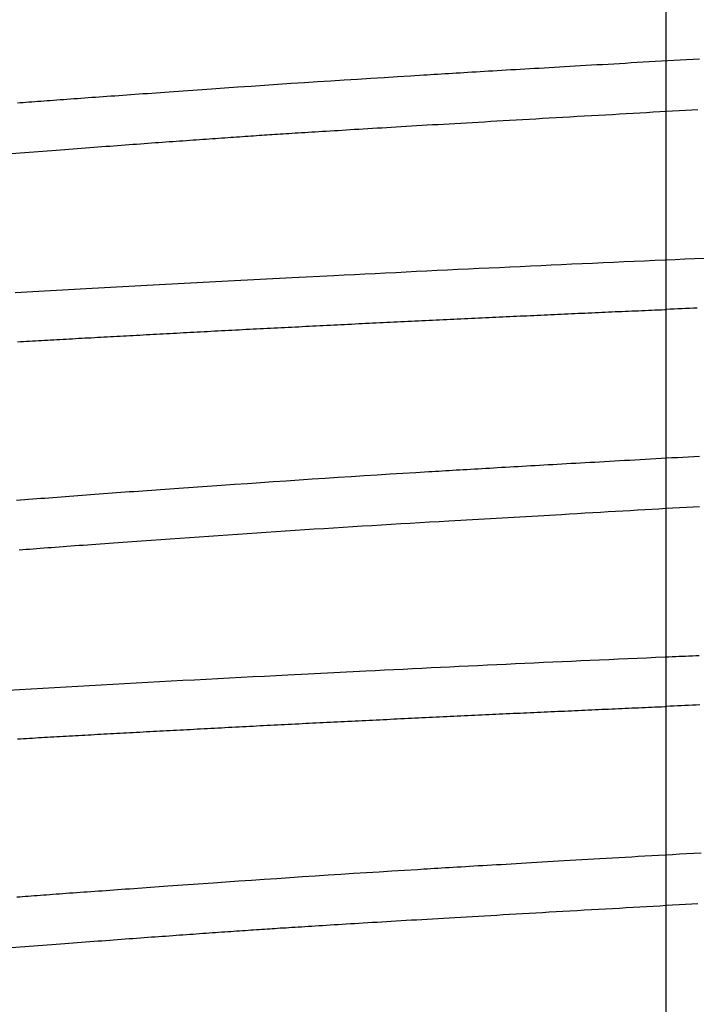
# Model space of a CAD drawing. Extents: x -1350 to 1350, y -2014 to 1999.
# Drawn here: x -801 to -800, y -1184 to -1183 of the extents above; entities that cross this region are included whole.
import ezdxf

# ---------------------------------------------------------------- set-up
doc = ezdxf.new("R2010")
doc.units = 0
doc.header["$LTSCALE"] = 76.2
doc.header["$MEASUREMENT"] = 0
doc.layers.add('DATA', color=7, linetype='CONTINUOUS')
doc.layers.add('DIMNSIONS', color=7, linetype='CONTINUOUS')

msp = doc.modelspace()

# ---------------------------------------------------------------- linework, layer by layer
at = {"layer": 'DATA', "color": 7, "linetype": 'Continuous', "flags": 128}
for points in [[(-799.9487, -1183.0615), (-799.9585, -1183.0621), (-799.9683, -1183.0626), (-799.9779, -1183.0632), (-799.9875, -1183.0637), (-799.997, -1183.0643), (-800.0064, -1183.0648), (-800.0157, -1183.0654), (-800.0249, -1183.0659), (-800.034, -1183.0664), (-800.043, -1183.0669), (-800.052, -1183.0674), (-800.0609, -1183.068), (-800.0697, -1183.0685), (-800.0784, -1183.069), (-800.087, -1183.0695), (-800.0955, -1183.07), (-800.1039, -1183.0704), (-800.1123, -1183.0709), (-800.1206, -1183.0714), (-800.1287, -1183.0719), (-800.1368, -1183.0724), (-800.1448, -1183.0728), (-800.1528, -1183.0733), (-800.1606, -1183.0737), (-800.1683, -1183.0742), (-800.176, -1183.0746), (-800.1836, -1183.0751), (-800.1911, -1183.0755), (-800.1985, -1183.0759), (-800.2058, -1183.0764), (-800.213, -1183.0768), (-800.2201, -1183.0772), (-800.2272, -1183.0776), (-800.2342, -1183.078), (-800.241, -1183.0784), (-800.2478, -1183.0788), (-800.2546, -1183.0792), (-800.2612, -1183.0796), (-800.2677, -1183.08), (-800.2742, -1183.0804), (-800.2805, -1183.0808), (-800.2868, -1183.0811), (-800.293, -1183.0815), (-800.2991, -1183.0819), (-800.3051, -1183.0822), (-800.311, -1183.0826), (-800.3169, -1183.0829), (-800.3226, -1183.0833), (-800.3283, -1183.0836), (-800.3339, -1183.084), (-800.3394, -1183.0843), (-800.3448, -1183.0846), (-800.3501, -1183.0849), (-800.3554, -1183.0852), (-800.3605, -1183.0856), (-800.3656, -1183.0859), (-800.3656, -1183.0859), (-800.3656, -1183.0859, 0.002499), (-800.687, -1183.1069), (-800.7506, -1183.1114), (-800.7573, -1183.1119), (-800.764, -1183.1124), (-800.7705, -1183.1128), (-800.7771, -1183.1133), (-800.7835, -1183.1138), (-800.7899, -1183.1142), (-800.7963, -1183.1147), (-800.8026, -1183.1151), (-800.8088, -1183.1156), (-800.815, -1183.116), (-800.8211, -1183.1164), (-800.8271, -1183.1169), (-800.8331, -1183.1173), (-800.839, -1183.1177), (-800.8449, -1183.1181), (-800.8507, -1183.1186), (-800.8564, -1183.119), (-800.8621, -1183.1194), (-800.8677, -1183.1198), (-800.8733, -1183.1202), (-800.8788, -1183.1206), (-800.8842, -1183.121), (-800.8896, -1183.1214), (-800.8949, -1183.1218), (-800.9002, -1183.1221), (-800.9054, -1183.1225), (-800.9105, -1183.1229), (-800.9156, -1183.1233), (-800.9206, -1183.1236), (-800.9256, -1183.124), (-800.9305, -1183.1244), (-800.9353, -1183.1247), (-800.9401, -1183.1251), (-800.9448, -1183.1254), (-800.9494, -1183.1258), (-800.954, -1183.1261), (-800.9586, -1183.1264), (-800.963, -1183.1268), (-800.9675, -1183.1271), (-800.9718, -1183.1274), (-800.9761, -1183.1277), (-800.9803, -1183.1281)], [(-800.9836, -1183.4144), (-800.9748, -1183.4139), (-800.9659, -1183.4134), (-800.957, -1183.4128), (-800.9481, -1183.4123), (-800.9392, -1183.4118), (-800.9302, -1183.4113), (-800.9213, -1183.4108), (-800.9123, -1183.4103), (-800.9032, -1183.4098), (-800.8942, -1183.4093), (-800.8852, -1183.4088), (-800.8761, -1183.4083), (-800.867, -1183.4078), (-800.8578, -1183.4073), (-800.8487, -1183.4068), (-800.8395, -1183.4063), (-800.8303, -1183.4058), (-800.8211, -1183.4053), (-800.8119, -1183.4048), (-800.8027, -1183.4043), (-800.7934, -1183.4038), (-800.7841, -1183.4033), (-800.7748, -1183.4028), (-800.7655, -1183.4023), (-800.7561, -1183.4017), (-800.7467, -1183.4012), (-800.7373, -1183.4007), (-800.7279, -1183.4002), (-800.7185, -1183.3997), (-800.709, -1183.3992), (-800.6995, -1183.3987), (-800.69, -1183.3982), (-800.6805, -1183.3977), (-800.671, -1183.3972), (-800.6614, -1183.3967), (-800.6518, -1183.3962), (-800.6422, -1183.3957), (-800.6326, -1183.3952), (-800.6229, -1183.3947), (-800.6133, -1183.3942), (-800.6036, -1183.3937), (-800.5938, -1183.3932), (-800.5841, -1183.3927), (-800.5744, -1183.3922), (-800.5646, -1183.3917), (-800.5646, -1183.3917), (-800.502, -1183.3885, -0.001909), (-800.0008, -1183.3649), (-800, -1183.3649)], [(-799.9487, -1183.662), (-799.9572, -1183.6625), (-799.9656, -1183.6629), (-799.974, -1183.6634), (-799.9823, -1183.6639), (-799.9905, -1183.6643), (-799.9987, -1183.6648), (-800.0069, -1183.6652), (-800.0149, -1183.6657), (-800.023, -1183.6661), (-800.0309, -1183.6666), (-800.0388, -1183.667), (-800.0467, -1183.6675), (-800.0544, -1183.6679), (-800.0621, -1183.6683), (-800.0698, -1183.6687), (-800.0774, -1183.6692), (-800.0849, -1183.6696), (-800.0924, -1183.67), (-800.0999, -1183.6704), (-800.1072, -1183.6709), (-800.1145, -1183.6713), (-800.1218, -1183.6717), (-800.1289, -1183.6721), (-800.1361, -1183.6725), (-800.1431, -1183.6729), (-800.1501, -1183.6733), (-800.1571, -1183.6737), (-800.164, -1183.6741), (-800.1708, -1183.6745), (-800.1776, -1183.6749), (-800.1843, -1183.6752), (-800.1909, -1183.6756), (-800.1975, -1183.676), (-800.2041, -1183.6764), (-800.2105, -1183.6767), (-800.217, -1183.6771), (-800.2233, -1183.6775), (-800.2296, -1183.6778), (-800.2358, -1183.6782), (-800.242, -1183.6786), (-800.2481, -1183.6789), (-800.2542, -1183.6793), (-800.2602, -1183.6796), (-800.2661, -1183.68), (-800.272, -1183.6803), (-800.2778, -1183.6806), (-800.2836, -1183.681), (-800.2893, -1183.6813), (-800.2949, -1183.6816), (-800.3005, -1183.682), (-800.3061, -1183.6823), (-800.3115, -1183.6826), (-800.3169, -1183.6829), (-800.3223, -1183.6833), (-800.3276, -1183.6836), (-800.3328, -1183.6839), (-800.338, -1183.6842), (-800.3431, -1183.6845), (-800.3481, -1183.6848), (-800.3531, -1183.6851), (-800.358, -1183.6854), (-800.358, -1183.6854), (-800.358, -1183.6854, 0.002536), (-800.6717, -1183.7059), (-800.7431, -1183.7109), (-800.75, -1183.7114), (-800.7568, -1183.7119), (-800.7637, -1183.7124), (-800.7705, -1183.7128), (-800.7772, -1183.7133), (-800.784, -1183.7138), (-800.7907, -1183.7143), (-800.7974, -1183.7148), (-800.8041, -1183.7153), (-800.8108, -1183.7157), (-800.8174, -1183.7162), (-800.824, -1183.7167), (-800.8306, -1183.7172), (-800.8372, -1183.7177), (-800.8437, -1183.7181), (-800.8502, -1183.7186), (-800.8567, -1183.7191), (-800.8632, -1183.7196), (-800.8696, -1183.7201), (-800.876, -1183.7205), (-800.8824, -1183.721), (-800.8888, -1183.7215), (-800.8951, -1183.722), (-800.9014, -1183.7224), (-800.9077, -1183.7229), (-800.914, -1183.7234), (-800.9203, -1183.7239), (-800.9265, -1183.7243), (-800.9327, -1183.7248), (-800.9388, -1183.7253), (-800.945, -1183.7257), (-800.9511, -1183.7262), (-800.9572, -1183.7267), (-800.9633, -1183.7272), (-800.9693, -1183.7276), (-800.9754, -1183.7281), (-800.9814, -1183.7286)], [(-800.9774, -1183.803), (-800.9723, -1183.8026), (-800.9671, -1183.8022), (-800.9619, -1183.8019), (-800.9566, -1183.8015), (-800.9512, -1183.8011), (-800.9457, -1183.8006), (-800.9401, -1183.8002), (-800.9345, -1183.7998), (-800.9288, -1183.7994), (-800.9231, -1183.799), (-800.9172, -1183.7985), (-800.9113, -1183.7981), (-800.9054, -1183.7977), (-800.8993, -1183.7972), (-800.8932, -1183.7968), (-800.887, -1183.7963), (-800.8807, -1183.7959), (-800.8744, -1183.7954), (-800.868, -1183.7949), (-800.8615, -1183.7945), (-800.8549, -1183.794), (-800.8483, -1183.7935), (-800.8416, -1183.793), (-800.8348, -1183.7925), (-800.8279, -1183.792), (-800.821, -1183.7915), (-800.814, -1183.791), (-800.8069, -1183.7905), (-800.7998, -1183.79), (-800.7926, -1183.7894), (-800.7926, -1183.7894), (-800.7926, -1183.7894, -0.003648), (-800.3281, -1183.7593), (-800.1576, -1183.7495), (-800.1456, -1183.7488), (-800.1337, -1183.7481), (-800.1219, -1183.7474), (-800.1102, -1183.7468), (-800.0986, -1183.7461), (-800.0871, -1183.7454), (-800.0758, -1183.7448), (-800.0646, -1183.7441), (-800.0535, -1183.7435), (-800.0425, -1183.7428), (-800.0316, -1183.7422), (-800.0208, -1183.7416), (-800.0102, -1183.741), (-799.9996, -1183.7404), (-799.9892, -1183.7398), (-799.9789, -1183.7392), (-799.9687, -1183.7386), (-799.9586, -1183.738), (-799.9487, -1183.7374)], [(-801.1357, -1184.0233, -0.002498), (-800.5713, -1183.9921), (-800.5404, -1183.9905), (-800.4536, -1183.9861, -0.001761), (-800.0008, -1183.9649), (-800, -1183.9649)], [(-799.9465, -1184.2613), (-799.9575, -1184.2619), (-799.9684, -1184.2626), (-799.9792, -1184.2632), (-799.9898, -1184.2638), (-800.0004, -1184.2644), (-800.0108, -1184.265), (-800.0211, -1184.2656), (-800.0313, -1184.2662), (-800.0414, -1184.2668), (-800.0513, -1184.2674), (-800.0612, -1184.2679), (-800.0709, -1184.2685), (-800.0805, -1184.2691), (-800.09, -1184.2696), (-800.0994, -1184.2702), (-800.1087, -1184.2707), (-800.1178, -1184.2712), (-800.1269, -1184.2718), (-800.1358, -1184.2723), (-800.1446, -1184.2728), (-800.1533, -1184.2733), (-800.1619, -1184.2738), (-800.1703, -1184.2743), (-800.1787, -1184.2748), (-800.1869, -1184.2753), (-800.195, -1184.2757), (-800.203, -1184.2762), (-800.2109, -1184.2767), (-800.2187, -1184.2771), (-800.2263, -1184.2776), (-800.2339, -1184.278), (-800.2413, -1184.2785), (-800.2486, -1184.2789), (-800.2558, -1184.2793), (-800.2629, -1184.2797), (-800.2698, -1184.2801), (-800.2767, -1184.2805), (-800.2834, -1184.2809), (-800.29, -1184.2813), (-800.2965, -1184.2817), (-800.3029, -1184.2821), (-800.3092, -1184.2825), (-800.3153, -1184.2828), (-800.3214, -1184.2832), (-800.3273, -1184.2836), (-800.3331, -1184.2839), (-800.3388, -1184.2842), (-800.3444, -1184.2846), (-800.3498, -1184.2849), (-800.3552, -1184.2852), (-800.3604, -1184.2855), (-800.3655, -1184.2859), (-800.3705, -1184.2862), (-800.3754, -1184.2865), (-800.3754, -1184.2865), (-800.3754, -1184.2865, 0.002475), (-800.6843, -1184.3067), (-800.7527, -1184.3116), (-800.7593, -1184.312), (-800.7659, -1184.3125), (-800.7725, -1184.313), (-800.779, -1184.3134), (-800.7854, -1184.3139), (-800.7918, -1184.3143), (-800.7981, -1184.3148), (-800.8043, -1184.3152), (-800.8105, -1184.3157), (-800.8166, -1184.3161), (-800.8227, -1184.3165), (-800.8287, -1184.317), (-800.8346, -1184.3174), (-800.8405, -1184.3178), (-800.8463, -1184.3182), (-800.8521, -1184.3187), (-800.8578, -1184.3191), (-800.8634, -1184.3195), (-800.869, -1184.3199), (-800.8746, -1184.3203), (-800.88, -1184.3207), (-800.8854, -1184.3211), (-800.8908, -1184.3215), (-800.8961, -1184.3218), (-800.9013, -1184.3222), (-800.9065, -1184.3226), (-800.9116, -1184.323), (-800.9166, -1184.3233), (-800.9216, -1184.3237), (-800.9265, -1184.3241), (-800.9314, -1184.3244), (-800.9362, -1184.3248), (-800.941, -1184.3251), (-800.9456, -1184.3255), (-800.9503, -1184.3258), (-800.9548, -1184.3262), (-800.9594, -1184.3265), (-800.9638, -1184.3268), (-800.9682, -1184.3272), (-800.9725, -1184.3275), (-800.9768, -1184.3278), (-800.981, -1184.3281)]]:
    msp.add_lwpolyline(points, format="xyb", dxfattribs=at)
for points in [[(-801.0241, -1183.2067), (-800.9216, -1183.199), (-800.9152, -1183.1985), (-800.9087, -1183.198), (-800.9023, -1183.1975), (-800.896, -1183.197), (-800.8897, -1183.1965), (-800.8834, -1183.1961), (-800.8772, -1183.1956), (-800.871, -1183.1951), (-800.8649, -1183.1947), (-800.8588, -1183.1942), (-800.8527, -1183.1938), (-800.8467, -1183.1933), (-800.8407, -1183.1929), (-800.8348, -1183.1924), (-800.8289, -1183.192), (-800.823, -1183.1916), (-800.8172, -1183.1911), (-800.8114, -1183.1907), (-800.8057, -1183.1903), (-800.8, -1183.1899), (-800.7944, -1183.1895), (-800.7888, -1183.1891), (-800.7832, -1183.1886), (-800.7777, -1183.1882), (-800.7722, -1183.1878), (-800.7668, -1183.1874), (-800.7614, -1183.1871), (-800.7561, -1183.1867), (-800.7507, -1183.1863), (-800.7455, -1183.1859), (-800.7402, -1183.1855), (-800.7351, -1183.1851), (-800.7299, -1183.1848), (-800.7248, -1183.1844), (-800.7197, -1183.184), (-800.7147, -1183.1837), (-800.7098, -1183.1833), (-800.7048, -1183.183), (-800.6999, -1183.1826), (-800.6951, -1183.1823), (-800.6903, -1183.182), (-800.6855, -1183.1816), (-800.6808, -1183.1813), (-800.6761, -1183.181), (-800.6714, -1183.1806), (-800.6668, -1183.1803), (-800.6623, -1183.18), (-800.6577, -1183.1797), (-800.6533, -1183.1794), (-800.6488, -1183.1791), (-800.6444, -1183.1788), (-800.6401, -1183.1785), (-800.6357, -1183.1782), (-800.6315, -1183.1779), (-800.6272, -1183.1776), (-800.6231, -1183.1773), (-800.6189, -1183.177), (-800.6148, -1183.1767), (-800.6107, -1183.1765), (-800.6067, -1183.1762), (-800.6027, -1183.1759), (-800.5988, -1183.1757), (-800.5949, -1183.1754), (-800.591, -1183.1752), (-800.5869, -1183.1749), (-800.5828, -1183.1746), (-800.5785, -1183.1744), (-800.5741, -1183.1741), (-800.5697, -1183.1738), (-800.5651, -1183.1735), (-800.5604, -1183.1732), (-800.5556, -1183.1729), (-800.5507, -1183.1726), (-800.5456, -1183.1723), (-800.5405, -1183.1719), (-800.5353, -1183.1716), (-800.5299, -1183.1713), (-800.5245, -1183.1709), (-800.5189, -1183.1706), (-800.5132, -1183.1703), (-800.5074, -1183.1699), (-800.5015, -1183.1695), (-800.4955, -1183.1692), (-800.4894, -1183.1688), (-800.4832, -1183.1684), (-800.4768, -1183.168), (-800.4704, -1183.1676), (-800.4638, -1183.1673), (-800.4572, -1183.1668), (-800.4504, -1183.1664), (-800.4435, -1183.166), (-800.4365, -1183.1656), (-800.4294, -1183.1652), (-800.4222, -1183.1648), (-800.4149, -1183.1643), (-800.4075, -1183.1639), (-800.4, -1183.1634), (-800.3923, -1183.163), (-800.3846, -1183.1625), (-800.3767, -1183.1621), (-800.3687, -1183.1616), (-800.3607, -1183.1611), (-800.3525, -1183.1606), (-800.3442, -1183.1602), (-800.3358, -1183.1597), (-800.3272, -1183.1592), (-800.3186, -1183.1587), (-800.3099, -1183.1582), (-800.301, -1183.1576), (-800.2921, -1183.1571), (-800.283, -1183.1566), (-800.2738, -1183.1561), (-800.2646, -1183.1555), (-800.2552, -1183.155), (-800.2457, -1183.1544), (-800.2361, -1183.1539), (-800.2263, -1183.1533), (-800.2165, -1183.1528), (-800.2066, -1183.1522), (-800.1965, -1183.1516), (-800.1864, -1183.151), (-800.1761, -1183.1504), (-800.1657, -1183.1498), (-800.1553, -1183.1492), (-800.1447, -1183.1486), (-800.134, -1183.148), (-800.1232, -1183.1474), (-800.1123, -1183.1468), (-800.1016, -1183.1462), (-800.091, -1183.1456), (-800.0804, -1183.145), (-800.0699, -1183.1444), (-800.0596, -1183.1438), (-800.0493, -1183.1432), (-800.0391, -1183.1426), (-800.029, -1183.142), (-800.019, -1183.1414), (-800.009, -1183.1409), (-799.9992, -1183.1403), (-799.9895, -1183.1398), (-799.9798, -1183.1392), (-799.9702, -1183.1386), (-799.9607, -1183.1381), (-799.9514, -1183.1376)], [(-800, -1183.3649), (-799.9855, -1183.3642), (-799.9709, -1183.3635), (-799.9562, -1183.3629), (-799.9414, -1183.3622)], [(-800.9801, -1183.4888), (-800.9756, -1183.4885), (-800.9711, -1183.4882), (-800.9666, -1183.488), (-800.962, -1183.4877), (-800.9575, -1183.4875), (-800.9529, -1183.4872), (-800.9484, -1183.4869), (-800.9438, -1183.4867), (-800.9392, -1183.4864), (-800.9346, -1183.4862), (-800.93, -1183.4859), (-800.9253, -1183.4856), (-800.9207, -1183.4854), (-800.916, -1183.4851), (-800.9113, -1183.4848), (-800.9066, -1183.4846), (-800.9019, -1183.4843), (-800.8972, -1183.4841), (-800.8925, -1183.4838), (-800.8878, -1183.4835), (-800.883, -1183.4833), (-800.8782, -1183.483), (-800.8735, -1183.4827), (-800.8687, -1183.4825), (-800.8639, -1183.4822), (-800.8591, -1183.4819), (-800.8542, -1183.4817), (-800.8494, -1183.4814), (-800.8445, -1183.4811), (-800.8397, -1183.4809), (-800.8348, -1183.4806), (-800.8299, -1183.4803), (-800.825, -1183.4801), (-800.8201, -1183.4798), (-800.8151, -1183.4795), (-800.8102, -1183.4793), (-800.8052, -1183.479), (-800.8002, -1183.4787), (-800.7953, -1183.4785), (-800.7903, -1183.4782), (-800.7853, -1183.4779), (-800.7802, -1183.4776), (-800.7752, -1183.4774), (-800.7701, -1183.4771), (-800.7651, -1183.4768), (-800.76, -1183.4766), (-800.7549, -1183.4763), (-800.7498, -1183.476), (-800.7447, -1183.4757), (-800.7396, -1183.4755), (-800.7344, -1183.4752), (-800.7293, -1183.4749), (-800.7241, -1183.4746), (-800.7189, -1183.4744), (-800.7137, -1183.4741), (-800.7085, -1183.4738), (-800.7033, -1183.4735), (-800.6981, -1183.4733), (-800.6928, -1183.473), (-800.6876, -1183.4727), (-800.6823, -1183.4724), (-800.677, -1183.4722), (-800.6717, -1183.4719), (-800.6664, -1183.4716), (-800.6611, -1183.4713), (-800.6558, -1183.471), (-800.6505, -1183.4708), (-800.6452, -1183.4705), (-800.6399, -1183.4702), (-800.6346, -1183.4699), (-800.6293, -1183.4697), (-800.624, -1183.4694), (-800.6187, -1183.4691), (-800.6134, -1183.4688), (-800.6081, -1183.4686), (-800.6027, -1183.4683), (-800.5974, -1183.468), (-800.5921, -1183.4678), (-800.5868, -1183.4675), (-800.5815, -1183.4672), (-800.5762, -1183.4669), (-800.5709, -1183.4667), (-800.5656, -1183.4664), (-800.5602, -1183.4661), (-800.5549, -1183.4659), (-800.5496, -1183.4656), (-800.5443, -1183.4653), (-800.539, -1183.4651), (-800.5337, -1183.4648), (-800.5283, -1183.4645), (-800.523, -1183.4643), (-800.5177, -1183.464), (-800.5124, -1183.4637), (-800.507, -1183.4635), (-800.5017, -1183.4632), (-800.4964, -1183.4629), (-800.4911, -1183.4627), (-800.4858, -1183.4624), (-800.4804, -1183.4621), (-800.4751, -1183.4619), (-800.4698, -1183.4616), (-800.4645, -1183.4613), (-800.4591, -1183.4611), (-800.4538, -1183.4608), (-800.4485, -1183.4606), (-800.4431, -1183.4603), (-800.4378, -1183.46), (-800.4325, -1183.4598), (-800.4271, -1183.4595), (-800.4218, -1183.4593), (-800.4165, -1183.459), (-800.4111, -1183.4587), (-800.4058, -1183.4585), (-800.4005, -1183.4582), (-800.3951, -1183.458), (-800.3898, -1183.4577), (-800.3845, -1183.4575), (-800.3791, -1183.4572), (-800.3738, -1183.4569), (-800.3685, -1183.4567), (-800.3631, -1183.4564), (-800.3578, -1183.4562), (-800.3524, -1183.4559), (-800.3471, -1183.4557), (-800.3418, -1183.4554), (-800.3364, -1183.4552), (-800.3311, -1183.4549), (-800.3257, -1183.4547), (-800.3204, -1183.4544), (-800.3151, -1183.4542), (-800.3097, -1183.4539), (-800.3044, -1183.4537), (-800.2991, -1183.4534), (-800.2938, -1183.4532), (-800.2885, -1183.4529), (-800.2832, -1183.4527), (-800.2779, -1183.4524), (-800.2727, -1183.4522), (-800.2674, -1183.4519), (-800.2621, -1183.4517), (-800.2569, -1183.4514), (-800.2516, -1183.4512), (-800.2463, -1183.4509), (-800.2411, -1183.4507), (-800.2359, -1183.4505), (-800.2306, -1183.4502), (-800.2254, -1183.45), (-800.2202, -1183.4497), (-800.215, -1183.4495), (-800.2098, -1183.4493), (-800.2046, -1183.449), (-800.1994, -1183.4488), (-800.1942, -1183.4485), (-800.189, -1183.4483), (-800.1838, -1183.4481), (-800.1786, -1183.4478), (-800.1735, -1183.4476), (-800.1683, -1183.4474), (-800.1631, -1183.4471), (-800.158, -1183.4469), (-800.1529, -1183.4467), (-800.1477, -1183.4464), (-800.1426, -1183.4462), (-800.1375, -1183.446), (-800.1323, -1183.4457), (-800.1272, -1183.4455), (-800.1221, -1183.4453), (-800.117, -1183.445), (-800.1119, -1183.4448), (-800.1068, -1183.4446), (-800.1017, -1183.4444), (-800.0967, -1183.4441), (-800.0916, -1183.4439), (-800.0865, -1183.4437), (-800.0815, -1183.4435), (-800.0764, -1183.4432), (-800.0714, -1183.443), (-800.0663, -1183.4428), (-800.0613, -1183.4426), (-800.0563, -1183.4423), (-800.0512, -1183.4421), (-800.0462, -1183.4419), (-800.0412, -1183.4417), (-800.0362, -1183.4415), (-800.0312, -1183.4412), (-800.0262, -1183.441), (-800.0212, -1183.4408), (-800.0162, -1183.4406), (-800.0113, -1183.4404), (-800.0063, -1183.4402), (-800.0013, -1183.4399), (-800.0013, -1183.4399), (-800, -1183.4399)], [(-799.9522, -1183.4378), (-799.9581, -1183.4381), (-799.9639, -1183.4383), (-799.9698, -1183.4386), (-799.9757, -1183.4388), (-799.9815, -1183.4391), (-799.9874, -1183.4393), (-799.9933, -1183.4396), (-799.9992, -1183.4399), (-799.9992, -1183.4399), (-800, -1183.4399)], [(-800, -1183.9649), (-799.995, -1183.9647), (-799.99, -1183.9645), (-799.9849, -1183.9642), (-799.9799, -1183.964), (-799.9749, -1183.9638), (-799.9698, -1183.9636), (-799.9648, -1183.9634), (-799.9597, -1183.9631), (-799.9546, -1183.9629), (-799.9496, -1183.9627)], [(-800.9801, -1184.0888), (-800.9756, -1184.0885), (-800.9711, -1184.0882), (-800.9666, -1184.088), (-800.962, -1184.0877), (-800.9575, -1184.0875), (-800.9529, -1184.0872), (-800.9484, -1184.0869), (-800.9438, -1184.0867), (-800.9392, -1184.0864), (-800.9346, -1184.0862), (-800.93, -1184.0859), (-800.9253, -1184.0856), (-800.9207, -1184.0854), (-800.916, -1184.0851), (-800.9113, -1184.0848), (-800.9066, -1184.0846), (-800.9019, -1184.0843), (-800.8972, -1184.0841), (-800.8925, -1184.0838), (-800.8878, -1184.0835), (-800.883, -1184.0833), (-800.8782, -1184.083), (-800.8735, -1184.0827), (-800.8687, -1184.0825), (-800.8639, -1184.0822), (-800.8591, -1184.0819), (-800.8542, -1184.0817), (-800.8494, -1184.0814), (-800.8445, -1184.0811), (-800.8397, -1184.0809), (-800.8348, -1184.0806), (-800.8299, -1184.0803), (-800.825, -1184.0801), (-800.8201, -1184.0798), (-800.8151, -1184.0795), (-800.8102, -1184.0793), (-800.8052, -1184.079), (-800.8002, -1184.0787), (-800.7953, -1184.0785), (-800.7903, -1184.0782), (-800.7853, -1184.0779), (-800.7802, -1184.0776), (-800.7752, -1184.0774), (-800.7701, -1184.0771), (-800.7651, -1184.0768), (-800.76, -1184.0766), (-800.7549, -1184.0763), (-800.7498, -1184.076), (-800.7447, -1184.0757), (-800.7396, -1184.0755), (-800.7344, -1184.0752), (-800.7293, -1184.0749), (-800.7241, -1184.0746), (-800.7189, -1184.0744), (-800.7137, -1184.0741), (-800.7085, -1184.0738), (-800.7033, -1184.0735), (-800.6981, -1184.0733), (-800.6928, -1184.073), (-800.6876, -1184.0727), (-800.6823, -1184.0724), (-800.677, -1184.0722), (-800.6717, -1184.0719), (-800.6664, -1184.0716), (-800.6611, -1184.0713), (-800.6558, -1184.071), (-800.6505, -1184.0708), (-800.6452, -1184.0705), (-800.6399, -1184.0702), (-800.6346, -1184.0699), (-800.6293, -1184.0697), (-800.624, -1184.0694), (-800.6187, -1184.0691), (-800.6134, -1184.0688), (-800.6081, -1184.0686), (-800.6027, -1184.0683), (-800.5974, -1184.068), (-800.5921, -1184.0678), (-800.5868, -1184.0675), (-800.5815, -1184.0672), (-800.5762, -1184.0669), (-800.5709, -1184.0667), (-800.5656, -1184.0664), (-800.5602, -1184.0661), (-800.5549, -1184.0659), (-800.5496, -1184.0656), (-800.5443, -1184.0653), (-800.539, -1184.0651), (-800.5337, -1184.0648), (-800.5283, -1184.0645), (-800.523, -1184.0643), (-800.5177, -1184.064), (-800.5124, -1184.0637), (-800.507, -1184.0635), (-800.5017, -1184.0632), (-800.4964, -1184.0629), (-800.4911, -1184.0627), (-800.4858, -1184.0624), (-800.4804, -1184.0621), (-800.4751, -1184.0619), (-800.4698, -1184.0616), (-800.4645, -1184.0613), (-800.4591, -1184.0611), (-800.4538, -1184.0608), (-800.4485, -1184.0606), (-800.4431, -1184.0603), (-800.4378, -1184.06), (-800.4325, -1184.0598), (-800.4271, -1184.0595), (-800.4218, -1184.0593), (-800.4165, -1184.059), (-800.4111, -1184.0587), (-800.4058, -1184.0585), (-800.4005, -1184.0582), (-800.3951, -1184.058), (-800.3898, -1184.0577), (-800.3845, -1184.0575), (-800.3791, -1184.0572), (-800.3738, -1184.0569), (-800.3685, -1184.0567), (-800.3631, -1184.0564), (-800.3578, -1184.0562), (-800.3524, -1184.0559), (-800.3471, -1184.0557), (-800.3418, -1184.0554), (-800.3364, -1184.0552), (-800.3311, -1184.0549), (-800.3257, -1184.0547), (-800.3204, -1184.0544), (-800.3151, -1184.0542), (-800.3097, -1184.0539), (-800.3044, -1184.0537), (-800.2991, -1184.0534), (-800.2938, -1184.0532), (-800.2885, -1184.0529), (-800.2832, -1184.0527), (-800.2779, -1184.0524), (-800.2727, -1184.0522), (-800.2674, -1184.0519), (-800.2621, -1184.0517), (-800.2569, -1184.0514), (-800.2516, -1184.0512), (-800.2463, -1184.0509), (-800.2411, -1184.0507), (-800.2359, -1184.0505), (-800.2306, -1184.0502), (-800.2254, -1184.05), (-800.2202, -1184.0497), (-800.215, -1184.0495), (-800.2098, -1184.0493), (-800.2046, -1184.049), (-800.1994, -1184.0488), (-800.1942, -1184.0485), (-800.189, -1184.0483), (-800.1838, -1184.0481), (-800.1786, -1184.0478), (-800.1735, -1184.0476), (-800.1683, -1184.0474), (-800.1631, -1184.0471), (-800.158, -1184.0469), (-800.1529, -1184.0467), (-800.1477, -1184.0464), (-800.1426, -1184.0462), (-800.1375, -1184.046), (-800.1323, -1184.0457), (-800.1272, -1184.0455), (-800.1221, -1184.0453), (-800.117, -1184.045), (-800.1119, -1184.0448), (-800.1068, -1184.0446), (-800.1017, -1184.0444), (-800.0967, -1184.0441), (-800.0916, -1184.0439), (-800.0865, -1184.0437), (-800.0815, -1184.0435), (-800.0764, -1184.0432), (-800.0714, -1184.043), (-800.0663, -1184.0428), (-800.0613, -1184.0426), (-800.0563, -1184.0423), (-800.0512, -1184.0421), (-800.0462, -1184.0419), (-800.0412, -1184.0417), (-800.0362, -1184.0415), (-800.0312, -1184.0412), (-800.0262, -1184.041), (-800.0212, -1184.0408), (-800.0162, -1184.0406), (-800.0113, -1184.0404), (-800.0063, -1184.0402), (-800.0013, -1184.0399), (-800.0013, -1184.0399), (-800, -1184.0399)], [(-799.9484, -1184.0376), (-799.9541, -1184.0379), (-799.9597, -1184.0381), (-799.9653, -1184.0384), (-799.971, -1184.0386), (-799.9766, -1184.0389), (-799.9823, -1184.0391), (-799.9879, -1184.0394), (-799.9936, -1184.0396), (-799.9992, -1184.0399), (-799.9992, -1184.0399), (-800, -1184.0399)], [(-801.0241, -1184.4067), (-800.9216, -1184.399), (-800.9152, -1184.3985), (-800.9087, -1184.398), (-800.9023, -1184.3975), (-800.896, -1184.397), (-800.8897, -1184.3965), (-800.8834, -1184.3961), (-800.8772, -1184.3956), (-800.871, -1184.3951), (-800.8649, -1184.3947), (-800.8588, -1184.3942), (-800.8527, -1184.3938), (-800.8467, -1184.3933), (-800.8407, -1184.3929), (-800.8348, -1184.3924), (-800.8289, -1184.392), (-800.823, -1184.3916), (-800.8172, -1184.3911), (-800.8114, -1184.3907), (-800.8057, -1184.3903), (-800.8, -1184.3899), (-800.7944, -1184.3895), (-800.7888, -1184.3891), (-800.7832, -1184.3886), (-800.7777, -1184.3882), (-800.7722, -1184.3878), (-800.7668, -1184.3874), (-800.7614, -1184.3871), (-800.7561, -1184.3867), (-800.7507, -1184.3863), (-800.7455, -1184.3859), (-800.7402, -1184.3855), (-800.7351, -1184.3851), (-800.7299, -1184.3848), (-800.7248, -1184.3844), (-800.7197, -1184.384), (-800.7147, -1184.3837), (-800.7098, -1184.3833), (-800.7048, -1184.383), (-800.6999, -1184.3826), (-800.6951, -1184.3823), (-800.6903, -1184.382), (-800.6855, -1184.3816), (-800.6808, -1184.3813), (-800.6761, -1184.381), (-800.6714, -1184.3806), (-800.6668, -1184.3803), (-800.6623, -1184.38), (-800.6577, -1184.3797), (-800.6533, -1184.3794), (-800.6488, -1184.3791), (-800.6444, -1184.3788), (-800.6401, -1184.3785), (-800.6357, -1184.3782), (-800.6315, -1184.3779), (-800.6272, -1184.3776), (-800.6231, -1184.3773), (-800.6189, -1184.377), (-800.6148, -1184.3767), (-800.6107, -1184.3765), (-800.6067, -1184.3762), (-800.6027, -1184.3759), (-800.5988, -1184.3757), (-800.5949, -1184.3754), (-800.591, -1184.3752), (-800.5869, -1184.3749), (-800.5828, -1184.3746), (-800.5785, -1184.3744), (-800.5741, -1184.3741), (-800.5697, -1184.3738), (-800.5651, -1184.3735), (-800.5604, -1184.3732), (-800.5556, -1184.3729), (-800.5507, -1184.3726), (-800.5456, -1184.3723), (-800.5405, -1184.3719), (-800.5353, -1184.3716), (-800.5299, -1184.3713), (-800.5245, -1184.3709), (-800.5189, -1184.3706), (-800.5132, -1184.3703), (-800.5074, -1184.3699), (-800.5015, -1184.3695), (-800.4955, -1184.3692), (-800.4894, -1184.3688), (-800.4832, -1184.3684), (-800.4768, -1184.368), (-800.4704, -1184.3676), (-800.4638, -1184.3673), (-800.4572, -1184.3668), (-800.4504, -1184.3664), (-800.4435, -1184.366), (-800.4365, -1184.3656), (-800.4294, -1184.3652), (-800.4222, -1184.3648), (-800.4149, -1184.3643), (-800.4075, -1184.3639), (-800.4, -1184.3634), (-800.3923, -1184.363), (-800.3846, -1184.3625), (-800.3767, -1184.3621), (-800.3687, -1184.3616), (-800.3607, -1184.3611), (-800.3525, -1184.3606), (-800.3442, -1184.3602), (-800.3358, -1184.3597), (-800.3272, -1184.3592), (-800.3186, -1184.3587), (-800.3099, -1184.3582), (-800.301, -1184.3576), (-800.2921, -1184.3571), (-800.283, -1184.3566), (-800.2738, -1184.3561), (-800.2646, -1184.3555), (-800.2552, -1184.355), (-800.2457, -1184.3544), (-800.2361, -1184.3539), (-800.2263, -1184.3533), (-800.2165, -1184.3528), (-800.2066, -1184.3522), (-800.1965, -1184.3516), (-800.1864, -1184.351), (-800.1761, -1184.3504), (-800.1657, -1184.3498), (-800.1553, -1184.3492), (-800.1447, -1184.3486), (-800.134, -1184.348), (-800.1232, -1184.3474), (-800.1123, -1184.3468), (-800.1016, -1184.3462), (-800.091, -1184.3456), (-800.0804, -1184.345), (-800.0699, -1184.3444), (-800.0596, -1184.3438), (-800.0493, -1184.3432), (-800.0391, -1184.3426), (-800.029, -1184.342), (-800.019, -1184.3414), (-800.009, -1184.3409), (-799.9992, -1184.3403), (-799.9895, -1184.3398), (-799.9798, -1184.3392), (-799.9702, -1184.3386), (-799.9607, -1184.3381), (-799.9514, -1184.3376)]]:
    msp.add_lwpolyline(points, dxfattribs=at)
at = {"layer": 'DIMNSIONS', "color": 7, "linetype": 'Continuous'}
msp.add_line((-800, -1168.5), (-800, -1391), dxfattribs=at)

doc.saveas('drawing.dxf')
